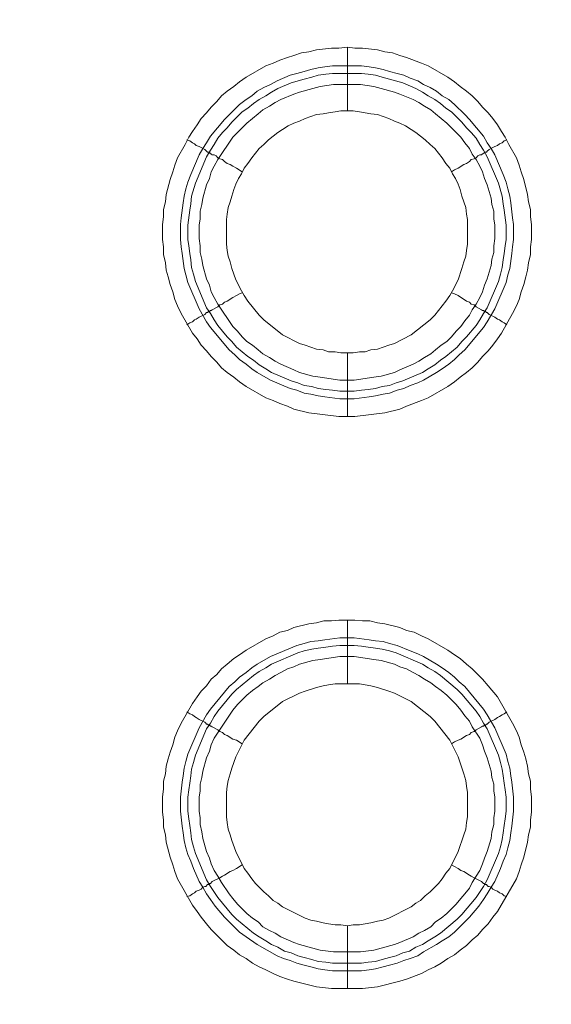
# Model space of a CAD drawing. Units: millimetres. Extents: x 902 to 5737, y 8180 to 13590.
# Drawn here: x 5354 to 5395, y 11707 to 11784 of the extents above; entities that cross this region are included whole.
import ezdxf

# ---------------------------------------------------------------- set-up
doc = ezdxf.new("R2010")
doc.units = ezdxf.units.MM
doc.header["$LTSCALE"] = 0.5
doc.layers.get('0').update_dxf_attribs({"lineweight": 0})

msp = doc.modelspace()

# ---------------------------------------------------------------- linework, layer by layer
at = {"color": 7}
for p, q in [((5379.41, 11777.197), (5379.41, 11782.208)), ((5378.23, 11780.734), (5380.515, 11780.734)), ((5379.41, 11758.181), (5379.41, 11753.169)), ((5379.41, 11732.163), (5379.41, 11737.175)), ((5379.41, 11713.147), (5379.41, 11708.209)), ((5378.23, 11710.199), (5380.515, 11710.199))]:
    msp.add_line(p, q, dxfattribs=at)
at = {"ltscale": 0.2, "extrusion": (-9.00927e-32, -2.22045e-16, -1)}
msp.add_lwpolyline([(-4974.659, 12680.659, 1), (-4974.659, 11354.659)], format="xyb", dxfattribs=at)
at = {"ltscale": 0.2}
msp.add_lwpolyline([(5689.659, 12017.659, -1), (4259.659, 12017.659)], format="xyb", dxfattribs=at)
at = {"color": 7, "flags": 128}
for points in [[(5379.999, 11753.169), (5378.746, 11753.169), (5376.388, 11753.464), (5375.208, 11753.758), (5374.692, 11753.979), (5374.103, 11754.201), (5373.587, 11754.422), (5372.997, 11754.643), (5371.449, 11755.527), (5370.934, 11755.896), (5370.491, 11756.264), (5369.975, 11756.633), (5369.533, 11757.001), (5369.165, 11757.444), (5368.722, 11757.886), (5368.354, 11758.328), (5367.912, 11758.77), (5367.617, 11759.286), (5367.248, 11759.728), (5366.364, 11761.276), (5366.069, 11761.866), (5365.848, 11762.382), (5365.7, 11762.971), (5365.479, 11763.561), (5365.332, 11764.151), (5365.185, 11764.667), (5365.111, 11765.256), (5364.963, 11765.92), (5364.963, 11766.509), (5364.89, 11767.099), (5364.89, 11768.278), (5364.963, 11768.868), (5364.963, 11769.458), (5365.111, 11770.047), (5365.185, 11770.637), (5365.479, 11771.816), (5365.7, 11772.406), (5365.848, 11772.922), (5366.069, 11773.511), (5366.659, 11774.543), (5366.953, 11775.133), (5367.248, 11775.575), (5367.617, 11776.091), (5367.912, 11776.607), (5368.354, 11777.049), (5368.722, 11777.491), (5369.165, 11777.934), (5369.533, 11778.376), (5369.975, 11778.744), (5370.491, 11779.113), (5370.934, 11779.481), (5371.449, 11779.85), (5372.997, 11780.734), (5373.587, 11780.955), (5374.103, 11781.177), (5374.692, 11781.398), (5375.208, 11781.545), (5375.798, 11781.766), (5376.388, 11781.84), (5376.977, 11781.987), (5378.157, 11782.135), (5378.746, 11782.135), (5379.41, 11782.208)], [(5379.41, 11782.208), (5379.999, 11782.135), (5380.589, 11782.135), (5381.768, 11781.987), (5382.358, 11781.84), (5382.947, 11781.766), (5383.537, 11781.545), (5384.053, 11781.398), (5385.232, 11780.955), (5385.748, 11780.734), (5387.296, 11779.85), (5387.812, 11779.481), (5388.254, 11779.113), (5388.77, 11778.744), (5389.212, 11778.376), (5389.655, 11777.934), (5390.023, 11777.491), (5390.465, 11777.049), (5390.834, 11776.607), (5391.202, 11776.091), (5391.497, 11775.575), (5391.792, 11775.133), (5392.087, 11774.543), (5392.676, 11773.511), (5392.898, 11772.922), (5393.045, 11772.406), (5393.266, 11771.816), (5393.561, 11770.637), (5393.635, 11770.047), (5393.782, 11769.458), (5393.782, 11768.868), (5393.856, 11768.278), (5393.856, 11767.099), (5393.782, 11766.509), (5393.782, 11765.92), (5393.635, 11765.256), (5393.561, 11764.667), (5393.414, 11764.151), (5393.266, 11763.561), (5393.045, 11762.971), (5392.898, 11762.382), (5392.676, 11761.866), (5392.382, 11761.276), (5391.497, 11759.728), (5391.202, 11759.286), (5390.834, 11758.77), (5390.465, 11758.328), (5390.023, 11757.886), (5389.655, 11757.444), (5389.212, 11757.001), (5388.77, 11756.633), (5388.254, 11756.264), (5387.812, 11755.896), (5387.296, 11755.527), (5385.748, 11754.643), (5385.232, 11754.422), (5384.053, 11753.979), (5383.537, 11753.758), (5382.358, 11753.464), (5379.999, 11753.169)], [(5380.515, 11780.734), (5381.105, 11780.661), (5381.621, 11780.587), (5382.21, 11780.44), (5382.726, 11780.292), (5383.316, 11780.145), (5383.832, 11779.997), (5384.348, 11779.776), (5384.937, 11779.555), (5385.38, 11779.26), (5385.896, 11779.039), (5386.412, 11778.744), (5386.854, 11778.376), (5387.37, 11778.081), (5387.812, 11777.712), (5388.623, 11776.902), (5388.991, 11776.533), (5390.097, 11775.207), (5390.392, 11774.691), (5390.686, 11774.248), (5390.981, 11773.732), (5391.645, 11772.185), (5391.866, 11771.595), (5392.013, 11771.079), (5392.161, 11770.489), (5392.234, 11769.973), (5392.382, 11768.794), (5392.455, 11768.278), (5392.455, 11767.099), (5392.382, 11766.509), (5392.308, 11765.993), (5392.161, 11764.814), (5392.013, 11764.298), (5391.866, 11763.709), (5390.981, 11761.645), (5390.392, 11760.613), (5390.097, 11760.171), (5388.623, 11758.402), (5388.18, 11758.033), (5387.812, 11757.665), (5387.37, 11757.296), (5386.854, 11756.928), (5386.412, 11756.633), (5385.38, 11756.043), (5384.937, 11755.822), (5384.348, 11755.601), (5383.832, 11755.38), (5383.316, 11755.232), (5382.726, 11755.011), (5382.21, 11754.938), (5381.621, 11754.79), (5381.105, 11754.717), (5379.926, 11754.569), (5378.82, 11754.569), (5377.641, 11754.717), (5377.125, 11754.79), (5376.535, 11754.938), (5376.019, 11755.011), (5375.43, 11755.232), (5374.914, 11755.38), (5373.366, 11756.043), (5372.334, 11756.633), (5371.892, 11756.928), (5371.449, 11757.296), (5370.934, 11757.665), (5370.565, 11758.033), (5370.123, 11758.402), (5368.649, 11760.171), (5368.354, 11760.613), (5367.764, 11761.645), (5366.88, 11763.709), (5366.732, 11764.298), (5366.585, 11764.814), (5366.438, 11765.993), (5366.364, 11766.509), (5366.29, 11767.099), (5366.29, 11768.278), (5366.364, 11768.794), (5366.511, 11769.973), (5366.585, 11770.489), (5366.732, 11771.079), (5366.88, 11771.595), (5367.101, 11772.185), (5367.764, 11773.732), (5368.059, 11774.248), (5368.354, 11774.691), (5368.649, 11775.207), (5369.754, 11776.533), (5370.565, 11777.344), (5370.934, 11777.712), (5371.449, 11778.081), (5371.892, 11778.376), (5372.334, 11778.744), (5372.85, 11779.039), (5373.366, 11779.26), (5373.882, 11779.555), (5374.914, 11779.997), (5375.43, 11780.145), (5376.019, 11780.292), (5376.535, 11780.44), (5377.125, 11780.587), (5377.641, 11780.661), (5378.23, 11780.734)], [(5380.515, 11780.145), (5378.23, 11780.145), (5377.714, 11780.071), (5377.125, 11779.997), (5376.609, 11779.85), (5376.019, 11779.703), (5374.987, 11779.408), (5373.955, 11778.965), (5373.439, 11778.671), (5372.997, 11778.376), (5372.481, 11778.081), (5372.039, 11777.786), (5371.597, 11777.418), (5371.155, 11777.123), (5370.344, 11776.312), (5369.975, 11775.87), (5369.607, 11775.501), (5369.238, 11775.059), (5368.943, 11774.543), (5368.649, 11774.101), (5368.354, 11773.585), (5367.469, 11771.521), (5367.175, 11770.489), (5367.101, 11769.9), (5367.027, 11769.384), (5366.88, 11768.205), (5366.88, 11767.099), (5366.953, 11766.583), (5367.027, 11765.993), (5367.101, 11765.477), (5367.175, 11764.888), (5367.322, 11764.372), (5367.469, 11763.782), (5368.354, 11761.719), (5368.649, 11761.276), (5368.943, 11760.76), (5369.238, 11760.318), (5369.975, 11759.434), (5370.344, 11759.065), (5370.712, 11758.623), (5371.597, 11757.886), (5372.039, 11757.591), (5372.481, 11757.223), (5372.997, 11756.928), (5373.439, 11756.633), (5374.987, 11755.97), (5375.503, 11755.822), (5376.019, 11755.601), (5376.609, 11755.527), (5377.125, 11755.38), (5377.714, 11755.306), (5378.23, 11755.232), (5378.82, 11755.159), (5379.926, 11755.159)], [(5380.515, 11780.145), (5381.031, 11780.071), (5381.621, 11779.997), (5382.137, 11779.85), (5382.726, 11779.703), (5383.758, 11779.408), (5384.79, 11778.965), (5385.306, 11778.671), (5385.748, 11778.376), (5386.264, 11778.081), (5386.706, 11777.786), (5387.149, 11777.418), (5387.591, 11777.123), (5388.033, 11776.681), (5388.402, 11776.312), (5388.77, 11775.87), (5389.139, 11775.501), (5389.507, 11775.059), (5389.802, 11774.543), (5390.097, 11774.101), (5390.392, 11773.585), (5391.276, 11771.521), (5391.571, 11770.489), (5391.645, 11769.9), (5391.718, 11769.384), (5391.866, 11768.205), (5391.866, 11767.099), (5391.792, 11766.583), (5391.718, 11765.993), (5391.645, 11765.477), (5391.571, 11764.888), (5391.423, 11764.372), (5391.276, 11763.782), (5390.392, 11761.719), (5390.097, 11761.276), (5389.802, 11760.76), (5389.507, 11760.318), (5388.77, 11759.434), (5388.402, 11759.065), (5388.033, 11758.623), (5387.149, 11757.886), (5386.706, 11757.591), (5386.264, 11757.223), (5385.748, 11756.928), (5385.306, 11756.633), (5383.758, 11755.97), (5383.242, 11755.822), (5382.726, 11755.601), (5382.137, 11755.527), (5381.621, 11755.38), (5381.031, 11755.306), (5380.515, 11755.232), (5379.926, 11755.159)], [(5380.441, 11779.26), (5378.304, 11779.26), (5377.272, 11779.113), (5376.682, 11778.965), (5375.651, 11778.671), (5375.208, 11778.523), (5374.177, 11778.081), (5373.734, 11777.86), (5373.292, 11777.565), (5372.776, 11777.27), (5372.408, 11776.975), (5371.523, 11776.238), (5370.418, 11775.133), (5369.238, 11773.364), (5368.943, 11772.848), (5368.722, 11772.406), (5368.575, 11771.89), (5368.354, 11771.374), (5368.059, 11770.342), (5367.985, 11769.826), (5367.838, 11769.31), (5367.838, 11768.72), (5367.764, 11768.205), (5367.764, 11767.173), (5367.838, 11766.583), (5367.838, 11766.067), (5367.985, 11765.551), (5368.059, 11765.035), (5368.354, 11764.003), (5368.575, 11763.487), (5368.722, 11762.971), (5368.943, 11762.529), (5369.238, 11762.013), (5370.418, 11760.244), (5370.786, 11759.876), (5371.155, 11759.434), (5371.523, 11759.065), (5371.965, 11758.77), (5372.408, 11758.402), (5372.776, 11758.107), (5373.292, 11757.812), (5373.734, 11757.517), (5374.177, 11757.296), (5375.208, 11756.854), (5375.651, 11756.633), (5376.682, 11756.338), (5377.272, 11756.264), (5378.82, 11756.043), (5379.926, 11756.043), (5381.473, 11756.264), (5382.063, 11756.338), (5383.095, 11756.633), (5383.537, 11756.854), (5384.569, 11757.296), (5385.011, 11757.517), (5385.453, 11757.812), (5385.969, 11758.107), (5386.338, 11758.402), (5386.78, 11758.77), (5387.222, 11759.065), (5387.591, 11759.434), (5387.959, 11759.876), (5388.328, 11760.244), (5388.623, 11760.687), (5388.991, 11761.129), (5389.212, 11761.571), (5389.507, 11762.013), (5389.802, 11762.529), (5390.023, 11762.971), (5390.17, 11763.487), (5390.392, 11764.003), (5390.686, 11765.035), (5390.76, 11765.551), (5390.908, 11766.067), (5390.908, 11766.583), (5390.981, 11767.173), (5390.981, 11768.205), (5390.908, 11768.72), (5390.908, 11769.31), (5390.76, 11769.826), (5390.686, 11770.342), (5390.392, 11771.374), (5390.17, 11771.89), (5390.023, 11772.406), (5389.802, 11772.848), (5389.507, 11773.364), (5389.212, 11773.806), (5388.991, 11774.248), (5388.623, 11774.691), (5388.328, 11775.133), (5387.591, 11775.87), (5387.222, 11776.238), (5386.338, 11776.975), (5385.969, 11777.27), (5385.453, 11777.565), (5385.011, 11777.86), (5384.569, 11778.081), (5383.537, 11778.523), (5383.095, 11778.671), (5382.063, 11778.965), (5381.473, 11779.113), (5380.441, 11779.26)], [(5379.852, 11777.197), (5378.894, 11777.197), (5378.451, 11777.123), (5377.935, 11777.049), (5377.493, 11776.975), (5376.977, 11776.902), (5376.535, 11776.754), (5376.093, 11776.607), (5375.651, 11776.386), (5375.208, 11776.238), (5374.766, 11776.017), (5374.324, 11775.722), (5373.955, 11775.501), (5373.218, 11774.912), (5372.85, 11774.543), (5372.481, 11774.248), (5371.892, 11773.511), (5371.597, 11773.069), (5371.302, 11772.701), (5371.081, 11772.258), (5370.86, 11771.89), (5370.639, 11771.448), (5370.491, 11771.005), (5370.344, 11770.489), (5370.196, 11770.047), (5370.049, 11769.605), (5369.975, 11769.089), (5369.902, 11768.647), (5369.902, 11766.73), (5369.975, 11766.215), (5370.049, 11765.772), (5370.196, 11765.33), (5370.344, 11764.814), (5370.639, 11763.93), (5371.081, 11763.045), (5371.302, 11762.677), (5371.597, 11762.234), (5372.481, 11761.129), (5372.85, 11760.76), (5374.324, 11759.581), (5375.651, 11758.918), (5376.093, 11758.77), (5376.977, 11758.475), (5377.493, 11758.402), (5377.935, 11758.254), (5378.451, 11758.254), (5378.894, 11758.181), (5379.852, 11758.181)], [(5379.852, 11758.181), (5380.368, 11758.254), (5380.81, 11758.254), (5381.252, 11758.402), (5381.768, 11758.475), (5382.653, 11758.77), (5383.095, 11758.918), (5384.422, 11759.581), (5385.896, 11760.76), (5386.264, 11761.129), (5387.149, 11762.234), (5387.443, 11762.677), (5387.665, 11763.045), (5388.107, 11763.93), (5388.402, 11764.814), (5388.549, 11765.33), (5388.696, 11765.772), (5388.77, 11766.215), (5388.844, 11766.73), (5388.844, 11768.647), (5388.77, 11769.089), (5388.696, 11769.605), (5388.549, 11770.047), (5388.402, 11770.489), (5388.254, 11771.005), (5388.107, 11771.448), (5387.886, 11771.89), (5387.665, 11772.258), (5387.443, 11772.701), (5387.149, 11773.069), (5386.854, 11773.511), (5386.264, 11774.248), (5385.896, 11774.543), (5385.527, 11774.912), (5384.79, 11775.501), (5384.422, 11775.722), (5383.979, 11776.017), (5383.537, 11776.238), (5383.095, 11776.386), (5382.653, 11776.607), (5382.21, 11776.754), (5381.768, 11776.902), (5381.252, 11776.975), (5380.368, 11777.123), (5379.852, 11777.197)], [(5366.806, 11774.912), (5367.027, 11774.838), (5367.248, 11774.691), (5367.396, 11774.617), (5367.543, 11774.469), (5367.764, 11774.396), (5368.206, 11774.175), (5368.354, 11774.027), (5368.428, 11773.954), (5368.575, 11773.954), (5368.575, 11773.88), (5368.649, 11773.88), (5368.722, 11773.806), (5368.796, 11773.732), (5368.943, 11773.732), (5369.091, 11773.659), (5369.238, 11773.511), (5369.386, 11773.438), (5369.607, 11773.364), (5369.754, 11773.216), (5369.975, 11773.069), (5370.196, 11772.995), (5370.418, 11772.848), (5370.712, 11772.701), (5371.155, 11772.406)], [(5391.939, 11774.912), (5391.718, 11774.838), (5391.571, 11774.691), (5391.35, 11774.617), (5391.202, 11774.469), (5390.981, 11774.396), (5390.539, 11774.175), (5390.392, 11774.027), (5390.318, 11773.954), (5390.17, 11773.954), (5390.17, 11773.88), (5390.097, 11773.88), (5389.949, 11773.732), (5389.802, 11773.732), (5389.655, 11773.659), (5389.507, 11773.511), (5389.36, 11773.438), (5389.139, 11773.364), (5388.991, 11773.216), (5388.77, 11773.069), (5388.549, 11772.995), (5388.107, 11772.701), (5387.812, 11772.553), (5387.591, 11772.406)], [(5366.806, 11760.392), (5367.027, 11760.539), (5367.248, 11760.613), (5367.396, 11760.76), (5367.543, 11760.834), (5367.764, 11760.981), (5368.206, 11761.203), (5368.354, 11761.35), (5368.428, 11761.35), (5368.501, 11761.424), (5368.575, 11761.424), (5368.649, 11761.497), (5368.722, 11761.497), (5368.796, 11761.571), (5369.238, 11761.792), (5369.386, 11761.94), (5369.607, 11762.013), (5369.754, 11762.161), (5369.975, 11762.234), (5370.418, 11762.529), (5370.712, 11762.677), (5370.934, 11762.824), (5371.155, 11762.898)], [(5391.939, 11760.392), (5391.718, 11760.539), (5391.571, 11760.613), (5391.35, 11760.76), (5391.202, 11760.834), (5390.981, 11760.981), (5390.539, 11761.203), (5390.465, 11761.276), (5390.392, 11761.35), (5390.318, 11761.35), (5390.244, 11761.424), (5390.17, 11761.424), (5390.097, 11761.497), (5390.023, 11761.497), (5389.949, 11761.571), (5389.507, 11761.792), (5389.36, 11761.94), (5389.139, 11762.013), (5388.991, 11762.161), (5388.77, 11762.234), (5388.107, 11762.677), (5387.812, 11762.824), (5387.591, 11762.898)], [(5380.589, 11708.209), (5378.157, 11708.209), (5376.977, 11708.356), (5375.208, 11708.798), (5374.692, 11708.946), (5374.103, 11709.167), (5373.587, 11709.388), (5372.997, 11709.683), (5372.481, 11709.904), (5371.965, 11710.199), (5371.449, 11710.567), (5370.934, 11710.862), (5370.491, 11711.231), (5369.975, 11711.599), (5369.533, 11712.041), (5369.165, 11712.41), (5368.722, 11712.852), (5368.354, 11713.294), (5367.912, 11713.81), (5367.617, 11714.253), (5367.248, 11714.768), (5366.069, 11716.832), (5365.848, 11717.422), (5365.7, 11717.938), (5365.479, 11718.527), (5365.185, 11719.707), (5365.111, 11720.296), (5364.963, 11720.886), (5364.963, 11721.476), (5364.89, 11722.065), (5364.89, 11723.245), (5364.963, 11723.908), (5364.963, 11724.498), (5365.111, 11725.087), (5365.185, 11725.677), (5365.332, 11726.266), (5365.479, 11726.782), (5365.7, 11727.372), (5365.848, 11727.962), (5366.069, 11728.478), (5366.364, 11729.067), (5367.248, 11730.615), (5367.617, 11731.131), (5367.912, 11731.573), (5368.354, 11732.015), (5368.722, 11732.531), (5369.165, 11732.9), (5369.533, 11733.342), (5369.975, 11733.711), (5370.491, 11734.153), (5370.934, 11734.448), (5371.449, 11734.816), (5372.997, 11735.701), (5373.587, 11735.922), (5374.103, 11736.217), (5374.692, 11736.364), (5375.208, 11736.585), (5376.388, 11736.88), (5376.977, 11736.954), (5377.567, 11737.101), (5378.157, 11737.101), (5378.746, 11737.175), (5379.999, 11737.175)], [(5379.999, 11737.175), (5380.589, 11737.101), (5381.178, 11737.101), (5381.768, 11736.954), (5382.358, 11736.88), (5383.537, 11736.585), (5384.053, 11736.364), (5384.643, 11736.217), (5385.232, 11735.922), (5385.748, 11735.701), (5387.296, 11734.816), (5387.812, 11734.448), (5388.254, 11734.153), (5388.77, 11733.711), (5389.212, 11733.342), (5389.655, 11732.9), (5390.023, 11732.531), (5390.465, 11732.015), (5391.202, 11731.131), (5392.382, 11729.067), (5392.676, 11728.478), (5392.898, 11727.962), (5393.045, 11727.372), (5393.266, 11726.782), (5393.414, 11726.266), (5393.561, 11725.677), (5393.635, 11725.087), (5393.782, 11724.498), (5393.782, 11723.908), (5393.856, 11723.245), (5393.856, 11722.065), (5393.782, 11721.476), (5393.782, 11720.886), (5393.635, 11720.296), (5393.561, 11719.707), (5393.266, 11718.527), (5393.045, 11717.938), (5392.898, 11717.422), (5392.676, 11716.832), (5391.202, 11714.253), (5390.834, 11713.81), (5390.465, 11713.294), (5390.023, 11712.852), (5389.655, 11712.41), (5389.212, 11712.041), (5388.77, 11711.599), (5388.254, 11711.231), (5387.812, 11710.862), (5387.296, 11710.567), (5386.78, 11710.199), (5386.264, 11709.904), (5385.748, 11709.683), (5385.232, 11709.388), (5384.053, 11708.946), (5383.537, 11708.798), (5381.768, 11708.356), (5380.589, 11708.209)], [(5379.926, 11735.774), (5381.105, 11735.627), (5381.621, 11735.553), (5382.21, 11735.48), (5382.726, 11735.332), (5383.316, 11735.185), (5384.348, 11734.743), (5384.937, 11734.521), (5385.38, 11734.3), (5386.412, 11733.711), (5386.854, 11733.416), (5387.37, 11733.047), (5387.812, 11732.679), (5388.18, 11732.31), (5388.623, 11731.942), (5390.097, 11730.173), (5390.392, 11729.731), (5390.981, 11728.699), (5391.866, 11726.635), (5392.013, 11726.045), (5392.161, 11725.529), (5392.234, 11724.94), (5392.308, 11724.424), (5392.455, 11723.245), (5392.455, 11722.139), (5392.308, 11720.96), (5392.234, 11720.444), (5392.161, 11719.854), (5392.013, 11719.264), (5391.866, 11718.749), (5391.645, 11718.233), (5391.423, 11717.643), (5390.981, 11716.611), (5390.686, 11716.169), (5390.392, 11715.653), (5390.097, 11715.211), (5389.728, 11714.695), (5388.991, 11713.81), (5387.812, 11712.631), (5387.37, 11712.263), (5386.854, 11711.968), (5386.412, 11711.673), (5385.38, 11711.083), (5384.937, 11710.788), (5384.348, 11710.567), (5383.832, 11710.42), (5383.316, 11710.199), (5382.726, 11710.051), (5382.21, 11709.904), (5381.621, 11709.757), (5381.105, 11709.683), (5380.515, 11709.609), (5378.23, 11709.609), (5377.641, 11709.683), (5377.125, 11709.757), (5376.535, 11709.904), (5376.019, 11710.051), (5375.43, 11710.199), (5374.914, 11710.42), (5374.398, 11710.567), (5373.882, 11710.788), (5372.334, 11711.673), (5371.449, 11712.263), (5370.934, 11712.631), (5369.754, 11713.81), (5369.017, 11714.695), (5368.649, 11715.211), (5368.354, 11715.653), (5368.059, 11716.169), (5367.764, 11716.611), (5367.322, 11717.643), (5367.101, 11718.233), (5366.88, 11718.749), (5366.732, 11719.264), (5366.585, 11719.854), (5366.511, 11720.444), (5366.438, 11720.96), (5366.29, 11722.139), (5366.29, 11723.245), (5366.438, 11724.424), (5366.511, 11724.94), (5366.585, 11725.529), (5366.732, 11726.045), (5366.88, 11726.635), (5367.764, 11728.699), (5368.354, 11729.731), (5368.649, 11730.173), (5370.123, 11731.942), (5370.565, 11732.31), (5370.934, 11732.679), (5371.449, 11733.047), (5371.892, 11733.416), (5372.334, 11733.711), (5373.366, 11734.3), (5375.43, 11735.185), (5376.019, 11735.332), (5376.535, 11735.48), (5377.125, 11735.553), (5377.641, 11735.627), (5378.82, 11735.774), (5379.926, 11735.774)], [(5379.926, 11735.185), (5378.82, 11735.185), (5378.23, 11735.111), (5377.714, 11735.037), (5377.125, 11734.964), (5376.609, 11734.89), (5376.019, 11734.743), (5375.503, 11734.595), (5373.439, 11733.711), (5372.997, 11733.416), (5372.481, 11733.121), (5372.039, 11732.826), (5370.712, 11731.721), (5370.344, 11731.352), (5369.238, 11730.025), (5368.943, 11729.583), (5368.649, 11729.067), (5368.354, 11728.625), (5367.469, 11726.561), (5367.322, 11725.972), (5367.175, 11725.456), (5367.101, 11724.94), (5367.027, 11724.35), (5366.953, 11723.834), (5366.88, 11723.245), (5366.88, 11722.139), (5366.953, 11721.549), (5367.027, 11721.033), (5367.101, 11720.444), (5367.175, 11719.928), (5367.322, 11719.338), (5367.469, 11718.822), (5368.354, 11716.759), (5368.649, 11716.243), (5369.238, 11715.358), (5370.344, 11714.031), (5370.712, 11713.663), (5372.039, 11712.557), (5372.481, 11712.263), (5372.997, 11711.968), (5373.439, 11711.673), (5373.955, 11711.452), (5374.471, 11711.157), (5374.987, 11711.01), (5375.503, 11710.788), (5376.019, 11710.641), (5376.609, 11710.494), (5377.125, 11710.346), (5377.714, 11710.272), (5378.23, 11710.199)], [(5379.926, 11735.185), (5380.515, 11735.111), (5381.031, 11735.037), (5381.621, 11734.964), (5382.137, 11734.89), (5382.726, 11734.743), (5383.242, 11734.595), (5385.306, 11733.711), (5385.748, 11733.416), (5386.264, 11733.121), (5386.706, 11732.826), (5388.033, 11731.721), (5388.402, 11731.352), (5389.507, 11730.025), (5389.802, 11729.583), (5390.097, 11729.067), (5390.392, 11728.625), (5391.276, 11726.561), (5391.423, 11725.972), (5391.571, 11725.456), (5391.645, 11724.94), (5391.718, 11724.35), (5391.792, 11723.834), (5391.866, 11723.245), (5391.866, 11722.139), (5391.792, 11721.549), (5391.718, 11721.033), (5391.645, 11720.444), (5391.571, 11719.928), (5391.423, 11719.338), (5391.276, 11718.822), (5390.392, 11716.759), (5390.097, 11716.243), (5389.507, 11715.358), (5388.402, 11714.031), (5388.033, 11713.663), (5386.706, 11712.557), (5386.264, 11712.263), (5385.748, 11711.968), (5385.306, 11711.673), (5384.79, 11711.452), (5384.274, 11711.157), (5383.758, 11711.01), (5383.242, 11710.788), (5382.726, 11710.641), (5382.137, 11710.494), (5381.621, 11710.346), (5381.031, 11710.272), (5380.515, 11710.199)], [(5379.926, 11734.3), (5378.82, 11734.3), (5377.272, 11734.079), (5376.682, 11734.005), (5375.651, 11733.711), (5375.208, 11733.49), (5374.692, 11733.342), (5374.177, 11733.047), (5373.734, 11732.826), (5373.292, 11732.531), (5372.776, 11732.237), (5372.408, 11731.942), (5371.965, 11731.647), (5371.523, 11731.278), (5370.786, 11730.541), (5370.418, 11730.099), (5368.943, 11727.888), (5368.722, 11727.372), (5368.575, 11726.856), (5368.354, 11726.34), (5368.059, 11725.308), (5367.985, 11724.792), (5367.838, 11724.276), (5367.838, 11723.76), (5367.764, 11723.245), (5367.764, 11722.139), (5367.838, 11721.623), (5367.838, 11721.107), (5367.985, 11720.517), (5368.059, 11720.002), (5368.354, 11718.97), (5368.575, 11718.454), (5368.722, 11718.012), (5368.943, 11717.496), (5369.238, 11717.053), (5369.533, 11716.537), (5370.123, 11715.653), (5370.418, 11715.284), (5370.786, 11714.842), (5371.155, 11714.474), (5371.523, 11714.105), (5371.965, 11713.737), (5372.408, 11713.442), (5372.776, 11713.073), (5373.292, 11712.778), (5373.734, 11712.557), (5374.177, 11712.263), (5375.208, 11711.82), (5375.651, 11711.673), (5376.682, 11711.378), (5377.272, 11711.231), (5378.304, 11711.083), (5380.441, 11711.083), (5381.473, 11711.231), (5382.063, 11711.378), (5383.095, 11711.673), (5383.537, 11711.82), (5384.569, 11712.263), (5385.011, 11712.557), (5385.453, 11712.778), (5385.969, 11713.073), (5386.338, 11713.442), (5386.78, 11713.737), (5387.222, 11714.105), (5387.959, 11714.842), (5388.328, 11715.284), (5388.623, 11715.653), (5388.991, 11716.095), (5389.212, 11716.537), (5389.507, 11717.053), (5389.802, 11717.496), (5390.023, 11718.012), (5390.17, 11718.454), (5390.392, 11718.97), (5390.686, 11720.002), (5390.76, 11720.517), (5390.908, 11721.107), (5390.908, 11721.623), (5390.981, 11722.139), (5390.981, 11723.245), (5390.908, 11723.76), (5390.908, 11724.276), (5390.76, 11724.792), (5390.686, 11725.308), (5390.392, 11726.34), (5390.17, 11726.856), (5390.023, 11727.372), (5389.802, 11727.888), (5389.212, 11728.772), (5388.991, 11729.215), (5388.623, 11729.657), (5388.328, 11730.099), (5387.959, 11730.541), (5387.591, 11730.91), (5387.222, 11731.278), (5386.78, 11731.647), (5386.338, 11731.942), (5385.969, 11732.237), (5385.453, 11732.531), (5385.011, 11732.826), (5384.569, 11733.047), (5384.053, 11733.342), (5383.537, 11733.49), (5383.095, 11733.711), (5382.063, 11734.005), (5381.473, 11734.079), (5379.926, 11734.3)], [(5380.368, 11732.163), (5378.451, 11732.163), (5377.935, 11732.089), (5377.493, 11732.015), (5376.977, 11731.868), (5376.093, 11731.573), (5375.651, 11731.426), (5374.324, 11730.762), (5372.85, 11729.583), (5372.481, 11729.215), (5371.302, 11727.741), (5370.639, 11726.414), (5370.344, 11725.529), (5370.196, 11725.087), (5370.049, 11724.571), (5369.975, 11724.129), (5369.902, 11723.613), (5369.902, 11721.697), (5369.975, 11721.255), (5370.049, 11720.739), (5370.196, 11720.296), (5370.344, 11719.854), (5370.639, 11718.97), (5371.302, 11717.643), (5371.597, 11717.274), (5371.892, 11716.832), (5372.186, 11716.464), (5372.85, 11715.8), (5373.218, 11715.506), (5373.587, 11715.137), (5373.955, 11714.916), (5374.324, 11714.621), (5376.093, 11713.737), (5376.535, 11713.589), (5376.977, 11713.516), (5377.493, 11713.368), (5377.935, 11713.294), (5378.451, 11713.221), (5378.894, 11713.221), (5379.41, 11713.147)], [(5379.41, 11713.147), (5379.852, 11713.221), (5380.368, 11713.221), (5381.252, 11713.368), (5381.768, 11713.516), (5382.21, 11713.589), (5382.653, 11713.737), (5384.422, 11714.621), (5384.79, 11714.916), (5385.159, 11715.137), (5385.527, 11715.506), (5385.896, 11715.8), (5386.559, 11716.464), (5386.854, 11716.832), (5387.149, 11717.274), (5387.443, 11717.643), (5388.107, 11718.97), (5388.549, 11720.296), (5388.696, 11720.739), (5388.77, 11721.255), (5388.844, 11721.697), (5388.844, 11723.613), (5388.77, 11724.129), (5388.696, 11724.571), (5388.549, 11725.087), (5388.107, 11726.414), (5387.443, 11727.741), (5386.264, 11729.215), (5385.896, 11729.583), (5384.422, 11730.762), (5383.095, 11731.426), (5382.653, 11731.573), (5381.768, 11731.868), (5381.252, 11732.015), (5380.368, 11732.163)], [(5366.806, 11729.952), (5367.027, 11729.804), (5367.248, 11729.731), (5367.396, 11729.583), (5367.543, 11729.509), (5367.764, 11729.362), (5368.206, 11729.141), (5368.28, 11729.067), (5368.354, 11728.994), (5368.428, 11728.994), (5368.501, 11728.92), (5368.575, 11728.92), (5368.649, 11728.846), (5368.722, 11728.846), (5368.796, 11728.772), (5369.238, 11728.551), (5369.386, 11728.404), (5369.607, 11728.33), (5369.754, 11728.183), (5369.975, 11728.109), (5370.418, 11727.814), (5370.712, 11727.741), (5371.155, 11727.446)], [(5391.939, 11729.952), (5391.718, 11729.804), (5391.571, 11729.731), (5391.35, 11729.583), (5391.202, 11729.509), (5390.981, 11729.362), (5390.539, 11729.141), (5390.392, 11728.994), (5390.318, 11728.994), (5390.244, 11728.92), (5390.17, 11728.92), (5390.097, 11728.846), (5390.023, 11728.846), (5389.949, 11728.772), (5389.507, 11728.551), (5389.36, 11728.404), (5389.139, 11728.33), (5388.991, 11728.183), (5388.77, 11728.109), (5388.328, 11727.814), (5388.107, 11727.741), (5387.812, 11727.593), (5387.591, 11727.446)], [(5366.806, 11715.432), (5367.027, 11715.506), (5367.248, 11715.653), (5367.396, 11715.727), (5367.543, 11715.874), (5367.764, 11715.948), (5367.912, 11716.021), (5368.059, 11716.169), (5368.206, 11716.243), (5368.28, 11716.243), (5368.428, 11716.39), (5368.575, 11716.39), (5368.575, 11716.464), (5368.649, 11716.464), (5368.796, 11716.611), (5369.386, 11716.906), (5369.607, 11717.053), (5369.754, 11717.127), (5370.196, 11717.422), (5370.418, 11717.496), (5370.712, 11717.643), (5371.155, 11717.938)], [(5391.939, 11715.432), (5391.718, 11715.506), (5391.571, 11715.653), (5391.35, 11715.727), (5391.202, 11715.874), (5390.981, 11715.948), (5390.834, 11716.021), (5390.686, 11716.169), (5390.539, 11716.243), (5390.465, 11716.243), (5390.392, 11716.316), (5390.318, 11716.39), (5390.17, 11716.39), (5390.17, 11716.464), (5390.097, 11716.464), (5390.023, 11716.537), (5389.949, 11716.611), (5389.36, 11716.906), (5389.139, 11717.053), (5388.991, 11717.127), (5388.549, 11717.422), (5388.328, 11717.496), (5388.107, 11717.643), (5387.812, 11717.79), (5387.591, 11717.938)]]:
    msp.add_lwpolyline(points, dxfattribs=at)

doc.saveas('drawing.dxf')
